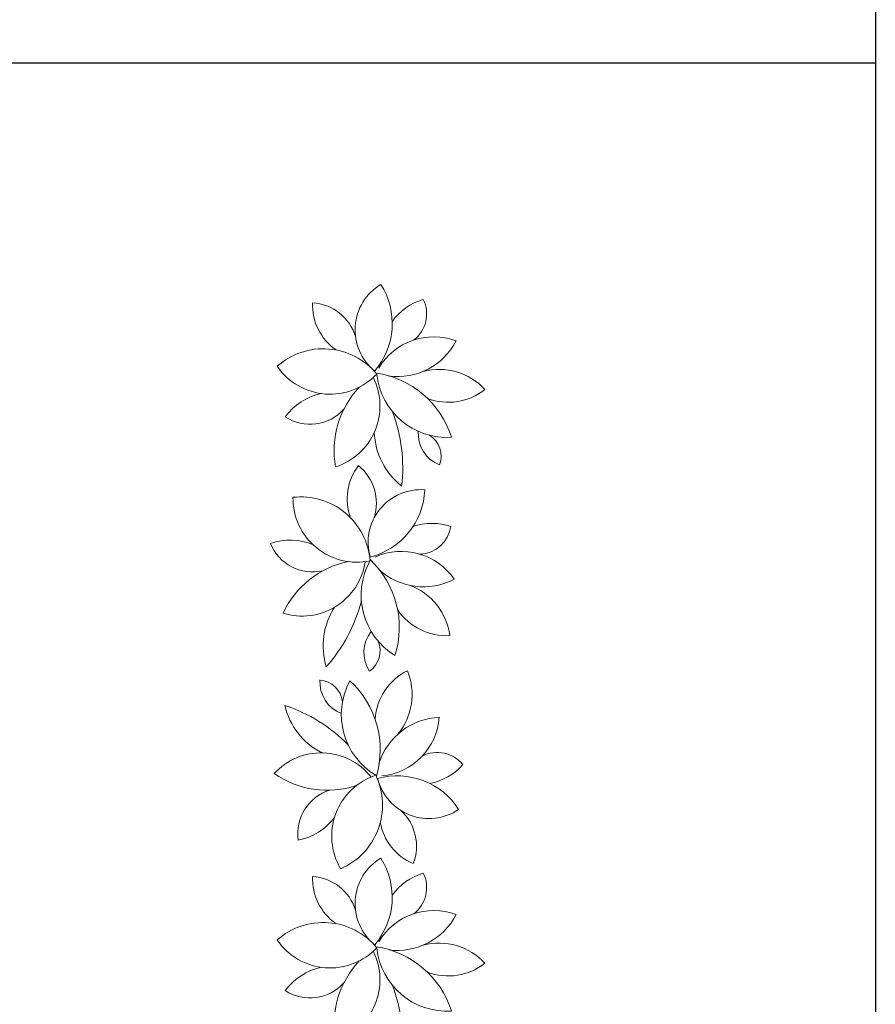
# Model space of a CAD drawing. Units: inches. Extents: x -15488 to 5159, y -2505 to 7621.
# Drawn here: x -11233 to -11088, y 5418 to 5584 of the extents above; entities that cross this region are included whole.
import ezdxf

# ---------------------------------------------------------------- set-up
doc = ezdxf.new("R2010")
doc.units = ezdxf.units.IN
doc.header["$LTSCALE"] = 0.35
doc.header["$MEASUREMENT"] = 0
doc.layers.get('0').update_dxf_attribs({"lineweight": 35})
doc.layers.add('LANDSCAPING', color=3, linetype='Continuous', lineweight=20)

# ---------------------------------------------------------------- blocks, each defined once
blk = doc.blocks.new('A$C516926BB')
for p, q in [((62.4121, 38.5194), (62.4121, 0)), ((0, 9.4442), (62.4121, 9.4442))]:
    blk.add_line(p, q)
blk = doc.blocks.new('A$C197444DA')
for centre, radius, start, end in [((0.3301, 3.6286), 0.1271, 120.8277, 230.9611), ((0.1172, 3.6438), 0.1751, 319.3816, 32.4072), ((0.2328, 3.6883), 0.1318, 177.5933, 235.0272), ((0.0933, 3.5778), 0.1162, 17.6956, 86.1528), ((0.4085, 3.5641), 0.1438, 106.8367, 143.9493), ((0.2958, 3.6669), 0.0791, 307.6234, 26.0819), ((0.392, 3.4584), 0.1535, 69.3808, 149.3478), ((0.3043, 3.6758), 0.1597, 262.8222, 332.5237), ((0.1266, 3.4162), 0.1669, 39.5713, 131.5475), ((0.1431, 3.628), 0.154, 214.3555, 316.7634), ((0.221, 3.3035), 0.2238, 17.468, 81.6521), ((0.4047, 3.3841), 0.1496, 42.5016, 104.754), ((0.1097, 3.4456), 0.1532, 287.5334, 26.1656), ((0.4237, 3.5397), 0.1694, 185.8207, 273.6659), ((0.376, 3.3379), 0.2234, 136.8462, 189.8805), ((0.1513, 3.335), 0.1435, 80.8119, 81.361), ((0.4272, 3.5963), 0.1416, 249.3032, 308.2808), ((0.152, 3.3342), 0.1447, 102.2461, 143.7988), ((0.0951, 3.5105), 0.1088, 236.6678, 318.1262), ((-0.0649, 3.2976), 0.3824, 353.3656, 20.5341), ((0.4207, 3.3886), 0.1716, 182.0768, 231.9628), ((0.435, 3.3792), 0.0803, 175.9314, 248.8142), ((0.3497, 3.3249), 0.0599, 339.9488, 57.8872), ((0.3158, 3.2225), 0.1318, 142.5933, 200.0272), ((0.1382, 3.212), 0.1162, 342.6956, 51.1528), ((0.3614, 3.1177), 0.1271, 85.8277, 195.9611), ((0.1957, 3.2524), 0.1751, 284.3816, 357.4072), ((0.0728, 3.0605), 0.1669, 4.5713, 96.5475), ((0.2078, 3.2245), 0.154, 179.3555, 281.7634), ((0.3886, 3.0199), 0.1438, 71.8367, 108.9493), ((0.3553, 3.1688), 0.0791, 272.6234, 351.0819), ((0.0466, 2.9787), 0.1447, 67.2461, 108.7988), ((0.1011, 3.1558), 0.1088, 201.6678, 283.1262), ((0.0465, 2.9798), 0.1435, 45.8119, 46.361), ((0.0855, 2.914), 0.2238, 342.468, 46.6521), ((0.3144, 2.9429), 0.1535, 34.3808, 114.3478), ((0.2322, 2.8534), 0.2234, 101.8462, 154.8805), ((0.0759, 3.0943), 0.1532, 252.5334, 351.1656), ((0.387, 2.9912), 0.1694, 150.8207, 238.6659), ((0.3673, 3.1712), 0.1597, 227.8222, 297.5237), ((0.2822, 2.8747), 0.1496, 7.5016, 69.754), ((0.2979, 2.8692), 0.1716, 147.0768, 196.9628), ((-0.152, 3.0732), 0.3824, 318.3656, 345.5341), ((0.4224, 3.0356), 0.1416, 214.3032, 273.2808), ((0.3043, 2.8533), 0.0803, 140.9314, 213.8142), ((0.2032, 2.8577), 0.0599, 304.9488, 22.8872), ((0.3923, 2.6834), 0.1416, 116.7192, 175.6968), ((0.1904, 2.7527), 0.1496, 320.246, 22.4984), ((0.1988, 2.7822), 0.0803, 176.1858, 249.0686), ((0.1135, 2.7278), 0.0599, 7.1128, 85.0512), ((0.3394, 2.7042), 0.1694, 151.3341, 239.1793), ((0.0397, 2.6203), 0.2238, 343.3479, 47.532), ((-0.0864, 2.3637), 0.3824, 44.4659, 71.6344), ((0.2013, 2.7653), 0.1716, 193.0372, 242.9232), ((0.4124, 2.5384), 0.1597, 92.4763, 162.1778), ((0.2524, 2.7097), 0.1535, 275.6522, 355.6192), ((0.1215, 2.4593), 0.1532, 38.8344, 137.4666), ((0.4007, 2.5344), 0.0791, 38.9181, 117.3766), ((0.3551, 2.6801), 0.1438, 281.0507, 318.1633), ((0.1364, 2.7461), 0.2234, 235.1195, 288.1538), ((0.3009, 2.4125), 0.154, 108.2366, 210.6445), ((0.102, 2.4871), 0.1669, 293.4525, 25.4287), ((0.3043, 2.3823), 0.1751, 32.5928, 105.6184), ((0.3805, 2.5818), 0.1271, 194.0389, 304.1723), ((0.1741, 2.4187), 0.1088, 106.8738, 188.3322), ((0.0388, 2.5437), 0.1435, 343.639, 344.1881), ((0.2344, 2.3885), 0.1162, 338.8472, 47.3044), ((0.0384, 2.5448), 0.1447, 281.2012, 322.7539), ((0.3934, 2.4683), 0.1318, 189.9728, 247.4067), ((0.3301, 2.2504), 0.1271, 120.8277, 230.9611), ((0.1172, 2.2657), 0.1751, 319.3816, 32.4072), ((0.4085, 2.1859), 0.1438, 106.8367, 143.9493), ((0.2958, 2.2888), 0.0791, 307.6234, 26.0819), ((0.2328, 2.3101), 0.1318, 177.5933, 235.0272), ((0.0933, 2.1997), 0.1162, 17.6956, 86.1528), ((0.392, 2.0803), 0.1535, 69.3808, 149.3478), ((0.3043, 2.2977), 0.1597, 262.8222, 332.5237), ((0.1266, 2.0381), 0.1669, 39.5713, 131.5475), ((0.1431, 2.2498), 0.154, 214.3555, 316.7634), ((0.4047, 2.0059), 0.1496, 42.5016, 104.754), ((0.1097, 2.0675), 0.1532, 287.5334, 26.1656), ((0.221, 1.9253), 0.2238, 17.468, 81.6521), ((0.4237, 2.1615), 0.1694, 185.8207, 273.6659), ((0.376, 1.9598), 0.2234, 136.8462, 189.8805), ((0.4272, 2.2182), 0.1416, 249.3032, 308.2808), ((0.152, 1.956), 0.1447, 102.2461, 143.7988), ((0.1513, 1.9569), 0.1435, 80.8119, 81.361), ((0.0951, 2.1324), 0.1088, 236.6678, 318.1262), ((-0.0649, 1.9195), 0.3824, 353.3656, 20.5341)]:
    blk.add_arc(centre, radius, start, end)

msp = doc.modelspace()

# ---------------------------------------------------------------- block references
at = {"layer": 'defpoints', "color": 155, "true_color": 0x546d8e, "xscale": 70.3125, "yscale": 70.3125, "zscale": 70.3125}
msp.add_blockref('A$C516926BB', (-15476.68, 4912.81), dxfattribs=at)
at = {"layer": 'LANDSCAPING', "xscale": 70.3125, "yscale": 70.3125, "zscale": 70.3125}
msp.add_blockref('A$C197444DA', (-11190.49, 5276.62), dxfattribs=at)

doc.saveas('drawing.dxf')
